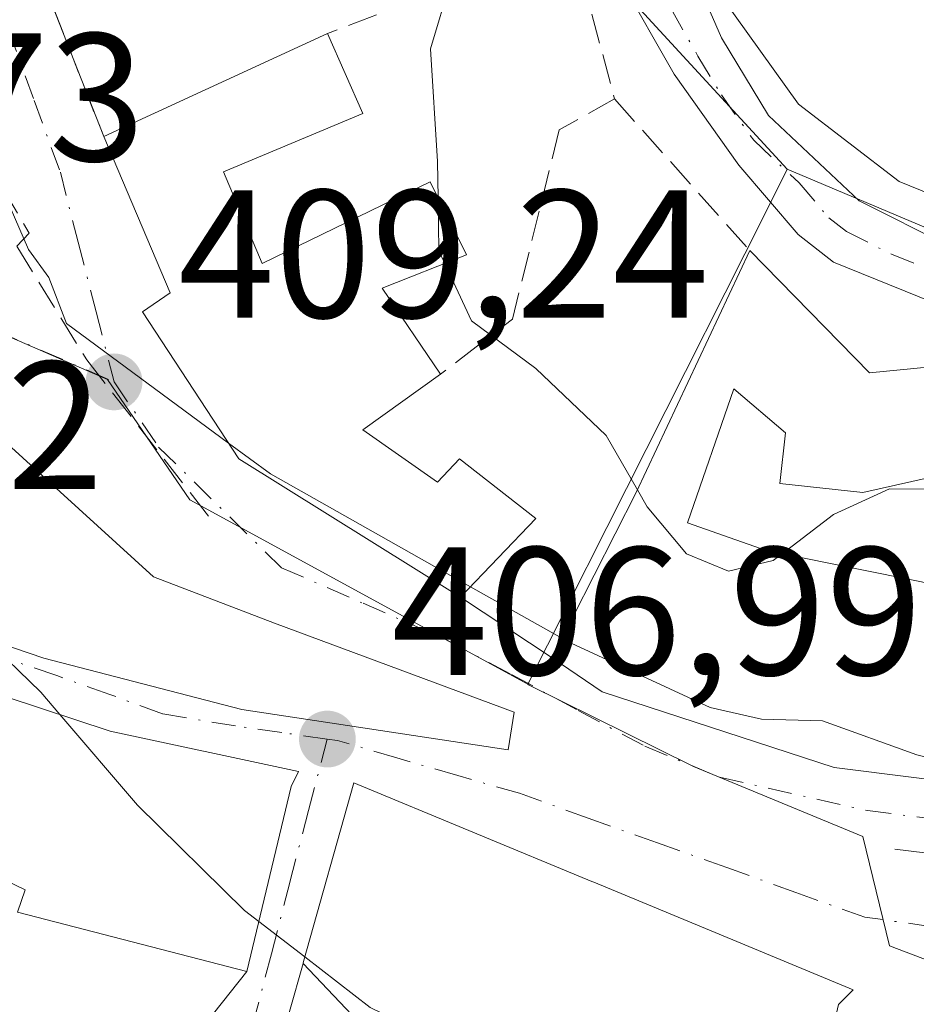
# Model space of a CAD drawing. Units: metres. Extents: x 594055 to 597512, y 4710562 to 4712922.
# Drawn here: x 594628 to 594677, y 4712373 to 4712427 of the extents above; entities that cross this region are included whole.
import ezdxf

# ---------------------------------------------------------------- set-up
doc = ezdxf.new("R2010")
doc.units = ezdxf.units.M
doc.header["$MEASUREMENT"] = 0
doc.linetypes.add('DGN Style 3', pattern=[2.307223458686699, 1.648016756204785, -0.6592067024819142])
doc.linetypes.add('DGN Style 4', pattern=[2.6384748266838614, 1.318413404963828, -0.6592067024819142, 0.001648016756204785, -0.6592067024819142])
for name, color, linetype, lineweight in [('Cultivos leñosos CxS', 92, 'Continuous', 0), ('Curva de nivel normal', 30, 'Continuous', 0), ('Edificación Cxs', 1, 'Continuous', 13), ('Matorral CxS', 135, 'Continuous', 0), ('Muro lineal', 1, 'DGN Style 3', 13), ('Núcleo urbano CxS', 7, 'Continuous', 0), ('Obra de contención lineal', 1, 'DGN Style 3', 13), ('Pista pavimentada Cxs', 135, 'Continuous', 0), ('Pista pavimentada eje', 135, 'DGN Style 4', 0), ('Punto de cota en terreno', 7, 'Continuous', 0), ('Rótulo de punto de cota en terreno', 7, 'Continuous', 0), ('Vía urbana Cxs', 4, 'Continuous', 0), ('Vía urbana eje', 4, 'DGN Style 4', 0)]:
    doc.layers.add(name, color=color, linetype=linetype, lineweight=lineweight)
doc.styles.add('Style-Arial', font='txt')

# ---------------------------------------------------------------- blocks, each defined once
blk = doc.blocks.new('5PATER')
at = {"layer": 'Cultivos leñosos CxS', "linetype": 'Continuous', "lineweight": 0}
h = blk.add_hatch(color=51, dxfattribs=at)
edge = h.paths.add_edge_path()
edge.add_ellipse((0, 0), major_axis=(-0.1095731443231308, -0.1110710700762829), ratio=0.9994222409660322, start_angle=0, end_angle=360)
blk = doc.blocks.new('*U27')
at = {"layer": 'Vía urbana Cxs', "color": 4, "linetype": 'Continuous', "lineweight": 0}
for points in [[(594628.4802000001, 4712430.380100001, 412.5276000000013), (594632.1402000004, 4712421.040100001, 413.0757000000012), (594635.8000999996, 4712412.460100001, 415.1132000000071), (594634.2801000001, 4712411.4101, 413.8947999999946), (594639.5701000001, 4712403.3301, 413.3784000000014), (594651.7500999998, 4712395.7401, 413.1659999999974), (594656.7701000003, 4712392.4101, 413.7788), (594659.5301000001, 4712390.540100001, 413.4588999999978), (594672.2801000001, 4712386.380100001, 414.5467999999965), (594690.8000999996, 4712384.0601, 416.616599999994), (594713.5701000001, 4712382.050100001, 415.4982000000018), (594716.4801000003, 4712382.690099999, 417.0627999999998), (594727.6002000002, 4712381.420100001, 415.8595999999961), (594729.8504999997, 4712381.199899999, 414.2688000000053), (594738.0750000002, 4712377.856799999, 413.9349999999977), (594736.6231000006, 4712365.237299999, 414.9180999999954), (594745.8923000004, 4712360.4352, 423.2290000000066)], [(594638.1699999999, 4712372.863399999, 407.9762999999948), (594640.0000999998, 4712375.1801, 411.602899999998), (594642.4401000004, 4712385.340100001, 413.3815999999933), (594642.8400999998, 4712386.1501, 413.2523999999976), (594632.4901000002, 4712388.380100001, 412.8378999999986), (594620.9961000001, 4712392.161699999, 410.0504999999976), (594620.9353, 4712392.181700001, 410.0354999999981), (594617.0502000004, 4712393.460100001, 409.9472999999998), (594614.9423000002, 4712393.642899999, 409.6103000000003), (594612.8421, 4712393.824899999, 409.2158999999957), (594612.6719000004, 4712393.8397, 409.1814000000013), (594612.0307, 4712393.895300001, 408.9303999999975), (594607.7100999998, 4712394.270099999, 406.632700000002), (594606.2901, 4712392.030099999, 407.9223999999958), (594600.1901000004, 4712396.5001, 405.0871000000043), (594596.2599, 4712400.6447, 405.2853000000032), (594592.8800999997, 4712404.8301, 405.5914000000048), (594589.2200999996, 4712408.4801, 406.1196000000054), (594581.7100999998, 4712411.3201, 402.3396999999969), (594581.5102000004, 4712399.950099999, 407.4783000000025), (594585.7701000003, 4712382.4801, 406.059699999998), (594587.7034999998, 4712378.395300001, 405.7835999999952), (594589.2301000003, 4712375.170100001, 406.0475000000006), (594592.4961000001, 4712367.0963, 404.8007000000071)], [(594672.5000999998, 4712373.360099999, 411.5604000000022), (594673.3101000005, 4712374.170100001, 410.4836000000068), (594665.9530999997, 4712377.220699999, 412.2942000000039), (594659.0705000004, 4712380.0747, 412.5295999999944), (594658.9505000003, 4712380.124299999, 412.5078999999969), (594645.8902000004, 4712385.540100001, 413.3217000000004), (594643.1233000001, 4712375.7139, 413.8359999999957), (594643.0997000001, 4712375.630100001, 413.7652999999991), (594643.0943, 4712375.610900001, 413.749100000001), (594642.3497000001, 4712372.9661, 411.4075000000012)]]:
    blk.add_polyline3d(points, dxfattribs=at)
blk.add_polyline3d([(594619.4801000003, 4712410.860099999, 410.3442000000068), (594610.0100999996, 4712398.790100001, 407.2590999999957), (594628.8501000004, 4712392.380100001, 411.7026999999944), (594639.7301000003, 4712389.5701, 413.0779999999941), (594654.3701, 4712387.340100001, 411.0871999999945), (594654.6901000004, 4712389.420100001, 411.5941000000021), (594641.5301000001, 4712394.300100001, 412.4514000000054), (594634.8800999997, 4712396.850099999, 411.2213999999949)], close=True, dxfattribs=at)
blk = doc.blocks.new('*U50')
at = {"layer": 'Edificación Cxs', "color": 1, "linetype": 'Continuous', "lineweight": 13, "flags": 128}
for points, elevation in [([(594647.7801999999, 4712370.67), (594646.3601000002, 4712364.780099999), (594648.5377000002, 4712364.306700001), (594651.6277000001, 4712363.6351), (594655.7001, 4712362.7501), (594655.1142999995, 4712358.810500001), (594654.2893000003, 4712353.261700001), (594654.2849000003, 4712353.232100001), (594654.2840999998, 4712353.226700001), (594654.2801000001, 4712353.200099999), (594654.2801000001, 4712352.190099999), (594654.6407000005, 4712352.106699999), (594655.7918999996, 4712351.840700001), (594655.8031000001, 4712351.838099999), (594655.8108999999, 4712351.836300001), (594656.9200999998, 4712351.5801), (594657.3629000002, 4712351.472100001), (594657.7401000002, 4712351.380100001), (594658.7500999998, 4712354.420100001), (594663.4200999998, 4712353.8201), (594663.4397, 4712353.8881), (594663.4671, 4712353.9827), (594663.8300999999, 4712355.2401), (594658.7500999998, 4712356.2501), (594657.9401000004, 4712356.450099999), (594658.9501, 4712362.550100001), (594664.8399, 4712362.1402), (594669.6902000001, 4712361.100400001), (594669.6601, 4712360.970100001), (594671.0800999999, 4712360.770099999), (594669.9391000001, 4712357.160300001), (594669.8601000002, 4712356.9101), (594670.6801000005, 4712356.300100001), (594673.1101000002, 4712355.690099999), (594671.3816999998, 4712351.263900001), (594667.8591, 4712342.243100001), (594666.2100999998, 4712338.020099999), (594664.6804999998, 4712335.560900001), (594662.1695999998, 4712331.523399999), (594654.6898999996, 4712332.8902), (594652.3756999997, 4712334.919500001), (594651.4400000004, 4712335.739900001), (594652.7665999997, 4712341.849400001), (594652.8936999999, 4712341.9509), (594653.1337000001, 4712342.142700001), (594653.4057, 4712342.360300001), (594653.5389, 4712342.466700001), (594656.8701, 4712345.130100001), (594655.4896999998, 4712345.9473), (594652.8772999998, 4712347.4937), (594651.3800999997, 4712348.380100001), (594651.3000999996, 4712348.3751), (594647.9301000005, 4712348.170100001), (594647.8989000004, 4712347.125700001), (594647.7301000003, 4712341.470100001), (594642.4501, 4712341.880100001), (594642.5122999996, 4712347.2567), (594642.5425000006, 4712349.8555), (594642.6501000002, 4712359.140100001), (594644.6801000005, 4712359.140100001), (594644.8059, 4712360.271299999), (594644.8088999996, 4712360.297700001), (594645.2901, 4712364.620100001), (594642.8501000004, 4712364.8301), (594641.4301000005, 4712369.700099999), (594641.9561000001, 4712371.568299999), (594642.3497000001, 4712372.9661), (594643.0941000005, 4712375.611099999)], 413.7492000000059), ([(594657.9401000004, 4712343.460100001), (594661.6001000004, 4712340.0001), (594663.0201000003, 4712343.6601), (594662.2100999998, 4712344.270099999), (594658.5500999996, 4712345.890100001)], 413.7492000000057)]:
    blk.add_lwpolyline(points, close=True, dxfattribs=dict(at, elevation=elevation))

msp = doc.modelspace()

# ---------------------------------------------------------------- linework, layer by layer
at = {"layer": 'Curva de nivel normal', "color": 30, "linetype": 'Continuous', "lineweight": 0, "flags": 128}
for points, elevation in [([(594658.2000000002, 4712539.710100001), (594656.4900000002, 4712536.9001), (594655.7999999998, 4712533.6601), (594653.7999999998, 4712527.780099999), (594650.6399999997, 4712523.9101), (594649.1200000001, 4712520.8301), (594648.0300000003, 4712512.3201), (594648, 4712494.870100001), (594651.3700000001, 4712479.550100001), (594656.4400000004, 4712464.280099999), (594660.9199999999, 4712447.4301), (594663.4199999999, 4712436.2601), (594666.1399999997, 4712428.6501), (594670.3200000003, 4712422.8201), (594675.8399999999, 4712418.5601), (594681.7999999998, 4712416.1501), (594687.4400000004, 4712415.3201), (594695.54, 4712415.370100001), (594702.1399999997, 4712414.470100001), (594708.04, 4712412.9001), (594714.0199999996, 4712412.210100001), (594722.9400000004, 4712412.140100001), (594735.9100000003, 4712410.8201), (594746.4900000002, 4712409.020099999)], 420), ([(594651.2052999996, 4712429.609800001), (594650.0999999996, 4712425.860099999), (594650.4800000006, 4712419.6601), (594650.5122999996, 4712417.675600001)], 415), ([(594624.6205000002, 4712421.0053), (594625.8700000001, 4712418.700099999), (594627, 4712417.1601), (594628, 4712414.840100001), (594629.1200000001, 4712413.290100001), (594630.0999999996, 4712410.770099999), (594639.0028999997, 4712404.1962)], 410), ([(594650.5122999996, 4712417.675600001), (594650.5599999996, 4712414.7401), (594650.8772, 4712414.063100001)], 415), ([(594650.8772, 4712414.063100001), (594652.3499999996, 4712410.920100001), (594655.8799999999, 4712408.300100001), (594659.7400000002, 4712404.620100001), (594661.4649, 4712401.6282)], 415), ([(594639.0028999997, 4712404.1962), (594641.2999999998, 4712402.5001), (594652.2927999999, 4712396.305199999)], 410), ([(594661.4649, 4712401.6282), (594662, 4712400.700099999), (594664.1500000004, 4712398.120100001), (594666.4600000001, 4712397.170100001), (594668.9199999999, 4712397.7401), (594669.4178999999, 4712398.120999999)], 415), ([(594669.4178999999, 4712398.120999999), (594672.2400000002, 4712400.280099999), (594675.3200000003, 4712401.6801), (594678.3200000003, 4712401.6601), (594681.7199999997, 4712400.770099999), (594684.4400000004, 4712400.8101), (594688.1299999999, 4712401.5101), (594692.2199999997, 4712400.9001), (594696.0599999996, 4712401.0101), (594697.0700000003, 4712400.4101), (594696.6799999997, 4712399.0801), (594698.4600000001, 4712398.9901), (594701.6699999999, 4712398.5001), (594703.2800000003, 4712397.7301), (594704.7000000002, 4712396.380100001), (594708.5800000001, 4712395.390100001), (594714.1600000003, 4712395.9901), (594721.8200000003, 4712395.0001), (594735.1299999999, 4712394.270099999), (594745.4500000002, 4712392.640100001)], 415), ([(594652.2927999999, 4712396.305199999), (594657.3135000002, 4712393.4759)], 410), ([(594625.6051000003, 4712393.484099999), (594628.6799999997, 4712390.520099999), (594629.7351000002, 4712389.286499999)], 405), ([(594657.3135000002, 4712393.4759), (594657.5899999999, 4712393.3201), (594665.4600000001, 4712389.6801), (594668.2800000003, 4712389.040100001), (594671.6299999999, 4712388.950099999), (594676.8099999996, 4712387.0701), (594679.5499999998, 4712386.4001), (594680.8499999996, 4712386.960100001), (594682.1600000003, 4712388.120100001), (594683.04, 4712386.7401), (594684.7800000003, 4712385.0101), (594685.8997, 4712384.674000001)], 410), ([(594629.7351000002, 4712389.286499999), (594634, 4712384.300100001), (594639.8799999999, 4712378.530099999), (594640.6599000003, 4712377.9277)], 405), ([(594640.6599000003, 4712377.9277), (594643.1952000001, 4712375.9693)], 405), ([(594643.1952000001, 4712375.9693), (594646.7800000003, 4712373.200099999), (594650.4299999997, 4712371.4101), (594654.5899999999, 4712370.220100001), (594660.2599999999, 4712367.710100001), (594666.1600000003, 4712368.5801), (594671.7999999998, 4712371.350099999), (594672.0543000001, 4712371.4158)], 405)]:
    msp.add_lwpolyline(points, dxfattribs=dict(at, elevation=elevation))
at = {"layer": 'Edificación Cxs', "color": 1, "linetype": 'Continuous', "lineweight": 13, "flags": 128}
for points, elevation in [([(594638.7200999996, 4712419.090100001), (594640.8501000004, 4712414.0601), (594650.0800999999, 4712418.540100001), (594652.0800999999, 4712414.540100001), (594647.4401000004, 4712412.700099999), (594650.6401000004, 4712407.9801), (594646.3701, 4712404.9301), (594650.4801000003, 4712402.0601), (594651.6901000004, 4712403.3301), (594655.8901000004, 4712400.050100001), (594651.7500999998, 4712395.7401), (594639.5701000001, 4712403.3301), (594634.2801000001, 4712411.4101), (594635.8000999996, 4712412.460100001), (594632.1401000004, 4712421.040100001), (594644.4401000004, 4712426.690099999), (594646.3701, 4712422.300100001)], 418.7646999999998), ([(594654.6901000004, 4712389.420100001), (594654.3701, 4712387.340100001), (594639.7301000003, 4712389.5701), (594628.8501000004, 4712392.380100001), (594610.0100999996, 4712398.790100001), (594619.4801000003, 4712410.860099999), (594634.8800999997, 4712396.850099999), (594641.5301000001, 4712394.300100001)], 413.0779999999941), ([(594669.6902000001, 4712361.100400001), (594664.8399, 4712362.1402), (594665.0500999996, 4712363.970100001), (594664.8673, 4712364.019900001), (594661.4659000002, 4712364.9483), (594656.1101000002, 4712366.4101), (594656.3101000005, 4712368.440099999), (594655.1441000003, 4712368.744899999), (594655.0867, 4712368.7599), (594652.2017000001, 4712369.5141), (594652.1281000003, 4712369.533299999), (594649.2159000002, 4712370.294700001), (594649.1255000001, 4712370.318299999), (594647.7801999999, 4712370.67), (594643.0941000005, 4712375.611099999), (594643.0997000001, 4712375.630100001), (594643.1233000001, 4712375.7139), (594645.8901000004, 4712385.540100001), (594658.9505000003, 4712380.124299999), (594659.0705000004, 4712380.0747), (594665.9530999997, 4712377.220699999), (594673.3101000005, 4712374.170100001), (594672.5000999998, 4712373.360099999), (594670.5383000001, 4712364.801899999)], 413.8359999999956)]:
    msp.add_lwpolyline(points, close=True, dxfattribs=dict(at, elevation=elevation))
at = {"layer": 'Edificación Cxs', "color": 1, "linetype": 'Continuous', "lineweight": 13, "extrusion": (-0.1094270855590586, -0.05026528725581319, 0.9927230801402479), "elevation": -301529.9895406183, "flags": 128}
msp.add_lwpolyline([(-4034036.344245297, 2489202.693748399), (-4034036.344245297, 2489216.328569102)], dxfattribs=at)
at = {"layer": 'Edificación Cxs', "color": 1, "linetype": 'Continuous', "lineweight": 13, "extrusion": (-0.1862643262506981, 0.2326179459034629, 0.9545650800286103), "elevation": 985829.8458167993, "flags": 128}
msp.add_lwpolyline([(-3409642.025669188, -3156429.670305788), (-3409640.788271116, -3156424.816655722), (-3409632.810366457, -3156427.200863667)], dxfattribs=at)
at = {"layer": 'Edificación Cxs', "color": 1, "linetype": 'Continuous', "lineweight": 13, "flags": 128}
for points, elevation in [([(594690.8000999996, 4712384.0601), (594672.2801000001, 4712386.380100001), (594659.5301000001, 4712390.540100001), (594656.7701000003, 4712392.4101), (594661.4001000002, 4712401.4901), (594667.6401000004, 4712414.770099999), (594674.2100999998, 4712408.050100001), (594683.9600999998, 4712409.0101)], 420.2933000000046), ([(594683.8901000004, 4712403.7401), (594673.8501000004, 4712401.4901), (594669.2801000001, 4712401.970100001), (594669.6001000004, 4712404.770099999), (594666.7600999996, 4712407.170100001), (594664.2100999998, 4712399.8201), (594668.5301000001, 4712398.300100001), (594678.0500999996, 4712396.380100001)], 420.2933000000046), ([(594620.9961000001, 4712392.161699999), (594632.4901000002, 4712388.380100001), (594642.8400999998, 4712386.1501), (594642.4401000004, 4712385.340100001), (594640.0000999998, 4712375.1801), (594627.4101, 4712378.4301), (594627.8201000001, 4712379.6501), (594622.3300999999, 4712382.290100001)], 413.3815999999939)]:
    msp.add_lwpolyline(points, dxfattribs=dict(at, elevation=elevation))
at = {"layer": 'Edificación Cxs', "color": 1, "linetype": 'Continuous', "lineweight": 13}
for points in [[(594650.6401000004, 4712407.9801, 417.6015999999945), (594646.3701, 4712404.9301, 416.7835999999952), (594650.4801000003, 4712402.0601, 415.1863000000012), (594651.6901000004, 4712403.3301, 415.5002999999998), (594655.8901000004, 4712400.050100001, 415.2915999999968), (594651.7500999998, 4712395.7401, 413.1659999999974), (594639.5701000001, 4712403.3301, 413.3784000000014), (594634.2801000001, 4712411.4101, 413.8947999999946), (594635.8000999996, 4712412.460100001, 415.1132000000071), (594632.1401000004, 4712421.040100001, 413.0757000000012)], [(594638.7200999996, 4712419.090100001, 415.4535000000033), (594640.8501000004, 4712414.0601, 417.1564000000071), (594650.0800999999, 4712418.540100001, 417.2427000000025), (594652.0800999999, 4712414.540100001, 417.7459999999992), (594647.4401000004, 4712412.700099999, 418.7646999999997), (594650.6401000004, 4712407.9801, 417.6015999999945)], [(594713.9600999998, 4712391.0101, 416.5832999999984), (594713.5701000001, 4712382.050100001, 415.4982000000018), (594690.8000999996, 4712384.0601, 416.616599999994), (594672.2801000001, 4712386.380100001, 414.5467999999965), (594659.5301000001, 4712390.540100001, 413.4588999999978), (594656.7701000003, 4712392.4101, 413.7788), (594661.4001000002, 4712401.4901, 418.2263999999996), (594667.6401000004, 4712414.770099999, 419.8022999999957)], [(594667.6401000004, 4712414.770099999, 419.8022999999957), (594674.2100999998, 4712408.050100001, 420.2933000000049), (594683.9600999998, 4712409.0101, 419.962400000004), (594693.2801000001, 4712407.5001, 419.1714000000065), (594693.2100999998, 4712406.880100001, 419.062699999995)], [(594654.6901000004, 4712389.420100001, 411.5941000000021), (594654.3701, 4712387.340100001, 411.0871999999945), (594639.7301000003, 4712389.5701, 413.0779999999941), (594628.8501000004, 4712392.380100001, 411.7026999999944), (594610.0100999996, 4712398.790100001, 407.2590999999957), (594619.4801000003, 4712410.860099999, 410.3442000000068), (594634.8800999997, 4712396.850099999, 411.2213999999949), (594641.5301000001, 4712394.300100001, 412.4514000000054), (594654.6901000004, 4712389.420100001, 411.5941000000021)], [(594683.8901000004, 4712403.7401, 419.084600000002), (594673.8501000004, 4712401.4901, 418.8196000000025), (594669.2801000001, 4712401.970100001, 418.9716999999946), (594669.6001000004, 4712404.770099999, 419.7804000000033), (594666.7600999996, 4712407.170100001, 420.1872000000003), (594664.2100999998, 4712399.8201, 418.5978999999934), (594668.5301000001, 4712398.300100001, 418.3212000000058), (594678.0500999996, 4712396.380100001, 417.3656000000047), (594682.5301000001, 4712395.8101, 418.8000000000029), (594682.7301000003, 4712397.6501, 417.9386999999988)], [(594592.8800999997, 4712392.840100001, 408.3046999999933), (594596.3300999999, 4712391.630100001, 407.4685999999929), (594596.7401000002, 4712392.440099999, 407.9541999999929), (594600.1901000004, 4712396.5001, 405.0871000000043), (594606.2901, 4712392.030099999, 407.9223999999958), (594607.7100999998, 4712394.270099999, 406.632700000002), (594612.0307, 4712393.895300001, 408.9303999999975), (594612.6719000004, 4712393.8397, 409.1814000000013), (594612.8421, 4712393.824899999, 409.2158999999957), (594614.9423000002, 4712393.642899999, 409.6103000000003), (594617.0500999996, 4712393.460100001, 409.9472999999998), (594620.9353, 4712392.181700001, 410.0354999999981), (594620.9961000001, 4712392.161699999, 410.0504999999976), (594632.4901000002, 4712388.380100001, 412.8378999999986), (594642.8400999998, 4712386.1501, 413.2523999999976), (594642.4401000004, 4712385.340100001, 413.3815999999933), (594640.0000999998, 4712375.1801, 411.602899999998), (594627.4101, 4712378.4301, 409.123900000006), (594627.8201000001, 4712379.6501, 410.3126000000047), (594622.3300999999, 4712382.290100001, 411.7780000000057), (594621.5201000003, 4712381.0701, 410.7017000000051), (594625.1801000005, 4712376.8101, 407.8864999999932), (594619.0343000004, 4712370.6643, 407.0675000000047)], [(594642.3497000001, 4712372.9661, 411.4075000000012), (594643.0943, 4712375.610900001, 413.749100000001), (594643.0997000001, 4712375.630100001, 413.7652999999991), (594643.1233000001, 4712375.7139, 413.8359999999957), (594645.8901000004, 4712385.540100001, 413.3217000000004), (594658.9505000003, 4712380.124299999, 412.5078999999969), (594659.0705000004, 4712380.0747, 412.5295999999944), (594665.9530999997, 4712377.220699999, 412.2942000000039), (594673.3101000005, 4712374.170100001, 410.4836000000068), (594672.5000999998, 4712373.360099999, 411.5604000000022)]]:
    msp.add_polyline3d(points, dxfattribs=at)
at = {"layer": 'Matorral CxS', "color": 135, "linetype": 'Continuous', "lineweight": 0}
for points in [[(594741.7411000002, 4712410.193499999, 421.472299999994), (594706.1876999997, 4712410.8159, 419.3080000000046), (594681.5460999999, 4712414.248500001, 420.1947999999975), (594669.6967000002, 4712419.237500001, 419.5506000000024), (594661.8485000003, 4712427.756899999, 418.8712999999989), (594659.7351000002, 4712430.050899999, 418.4980999999971), (594652.6492, 4712454.925899999, 419.1120999999985), (594647.5576999999, 4712475.708900001, 418.978099999993), (594640.2257000003, 4712489.385500001, 417.5962), (594640.7012999998, 4712490.0897, 417.8129999999946), (594648.4956999999, 4712501.628500001, 420.2782000000007), (594648.4989, 4712501.7939, 420.2676999999967), (594653.0831000004, 4712497.7795, 423.2100999999967), (594671.2039000001, 4712496.872300001, 426.1999999999971), (594684.7938999999, 4712489.619100001, 429.8714000000036), (594696.5714999996, 4712473.299100001, 432.9052999999985), (594711.9744999995, 4712469.671900001, 437.129700000005), (594715.5987, 4712496.8717, 438.122000000003), (594726.4710999997, 4712507.751700001, 440.4192000000039), (594748.2160999998, 4712511.3783, 448.388300000006)], [(594640.2257000003, 4712489.385500001, 417.5962), (594647.5576999999, 4712475.708900001, 418.978099999993), (594652.6492, 4712454.925899999, 419.1120999999985), (594659.7351000002, 4712430.050899999, 418.4980999999971), (594661.8485000003, 4712427.756899999, 418.8712999999989), (594669.6967000002, 4712419.237500001, 419.5506000000024)], [(594669.6967000002, 4712419.237500001, 419.5506000000024), (594681.5460999999, 4712414.248500001, 420.1947999999975), (594706.1876999997, 4712410.8159, 419.3080000000046), (594741.7411000002, 4712410.193499999, 421.472299999994), (594755.1513, 4712406.449300001, 421.2571999999927), (594790.0862999996, 4712399.5889, 421.9856), (594805.6797000002, 4712397.7169, 420.4069000000018), (594812.2292999999, 4712389.295299999, 418.3322000000044), (594809.1123000003, 4712367.4639, 414.0494999999937), (594803.0261000004, 4712346.3059, 410.7446999999956), (594802.7757000001, 4712345.435500001, 410.706600000005), (594803.4596999995, 4712321.2939, 406.4303000000073), (594805.8186999997, 4712307.5515, 403.2137999999977), (594807.9077000003, 4712297.307499999, 401.3559999999998), (594810.3532999996, 4712269.6885, 397.0130000000063), (594811.5003000004, 4712263.3475, 396.1554000000033)]]:
    msp.add_polyline3d(points, dxfattribs=at)
at = {"layer": 'Muro lineal', "color": 1, "linetype": 'DGN Style 3', "lineweight": 13, "extrusion": (0.005762514664381229, -0.02145066683422789, 0.9997533007282897), "elevation": -97237.34409257278, "flags": 128}
msp.add_lwpolyline([(1796897.693172294, 4395718.26178427), (1796897.693172294, 4395708.816101868)], dxfattribs=at)
at = {"layer": 'Muro lineal', "color": 1, "linetype": 'DGN Style 3', "lineweight": 13, "extrusion": (-0.01990494369656562, 0.05079567598936576, 0.9985106872323501), "elevation": 227946.9535106168, "flags": 128}
msp.add_lwpolyline([(-2272970.309459489, -4164400.250398052), (-2272970.309459489, -4164390.203925357)], dxfattribs=at)
at = {"layer": 'Muro lineal', "color": 1, "linetype": 'DGN Style 3', "lineweight": 13, "extrusion": (-0.3668842964759499, -0.1402347002204703, 0.91963587460115), "elevation": -878630.0620737516, "flags": 128}
msp.add_lwpolyline([(-4189518.322496979, 2058284.753183091), (-4189518.322496979, 2058279.118871331)], dxfattribs=at)
at = {"layer": 'Muro lineal', "color": 1, "linetype": 'DGN Style 3', "lineweight": 13, "extrusion": (0.04977965393496549, -0.05580949088106703, 0.9971997226141367), "elevation": -232976.4930720881, "flags": 128}
msp.add_lwpolyline([(3580563.773487233, 3112207.807077873), (3580563.773487233, 3112196.613573667)], dxfattribs=at)
at = {"layer": 'Muro lineal', "color": 1, "linetype": 'DGN Style 3', "lineweight": 13}
msp.add_polyline3d([(594660.2100999998, 4712423.100099999, 420.6394), (594657.1700999998, 4712421.4101, 420.9340999999986), (594654.6001000004, 4712411.0101, 417.7134999999981), (594650.6401000004, 4712407.9801, 417.6015999999945)], dxfattribs=at)
at = {"layer": 'Núcleo urbano CxS', "color": 7, "linetype": 'Continuous', "lineweight": 0, "extrusion": (0.8930985686106636, -0.4498608889127271, 0.0003568924696534793), "elevation": -1588834.302457829, "flags": 128}
msp.add_lwpolyline([(4476173.799141668, 986.5936609066616), (4476171.000914631, 985.9254608641065), (4476142.123679849, 976.0762602368521)], dxfattribs=at)
msp.add_lwpolyline([(4476173.799141668, 986.5936609066616), (4476171.000914631, 985.9254608641065), (4476142.123679849, 976.0762602368521)], dxfattribs=at)
at = {"layer": 'Núcleo urbano CxS', "color": 7, "linetype": 'Continuous', "lineweight": 0}
for points in [[(594608.9935, 4712552.3693, 409.5239000000001), (594615.0554999998, 4712513.6009, 413.6548000000039), (594640.2257000003, 4712489.385500001, 417.5962), (594647.5576999999, 4712475.708900001, 418.978099999993), (594652.6492, 4712454.925899999, 419.1120999999985), (594659.7351000002, 4712430.050899999, 418.4980999999971), (594661.8485000003, 4712427.756899999, 418.8712999999989), (594669.6967000002, 4712419.237500001, 419.5506000000024), (594668.4380999999, 4712416.738299999, 418.8824000000022), (594655.4505000003, 4712390.9465, 409.0332000000053), (594636.8790999996, 4712401.088099999, 409.4223999999958), (594632.3531, 4712407.690500001, 409.5809000000008), (594622.5390999997, 4712411.9505, 407.179999999993), (594618.0050999997, 4712416.304500001, 406.7786000000052), (594604.3816999998, 4712398.2741, 402.3405999999959), (594603.7917, 4712398.4135, 402.2568000000028), (594600.3185000002, 4712399.8715, 402.0155999999988), (594593.2610999999, 4712407.3837, 400.8769000000029), (594588.7755000005, 4712410.5251, 400.093399999998), (594580.7560999999, 4712415.6655, 399.2134999999981), (594575.4184999998, 4712416.845699999, 398.9726999999984)], [(594640.2257000003, 4712489.385500001, 417.5962), (594647.5576999999, 4712475.708900001, 418.978099999993), (594652.6492, 4712454.925899999, 419.1120999999985), (594659.7351000002, 4712430.050899999, 418.4980999999971), (594661.8485000003, 4712427.756899999, 418.8712999999989), (594669.6967000002, 4712419.237500001, 419.5506000000024)], [(594728.1996999999, 4712313.7205, 399.4857999999949), (594739.1441000003, 4712349.936899999, 406.7458000000042), (594724.8696999997, 4712360.9595, 407.6013999999996), (594714.7361000003, 4712366.2641, 407.0794000000024), (594706.4417000003, 4712368.880899999, 406.9633000000031), (594701.2890999997, 4712369.753500001, 406.3108000000066), (594692.7117, 4712369.966499999, 405.5981999999931), (594675.3120999997, 4712376.590100001, 408.0510999999969), (594673.8537, 4712382.590500001, 408.9593000000023), (594665.2890999997, 4712386.1295, 409.1394), (594664.5516999997, 4712386.432499999, 409.0991000000067), (594664.4617, 4712386.469500001, 409.0935999999929), (594655.5201000003, 4712390.909499999, 409.0292999999947), (594655.4505000003, 4712390.9465, 409.0332000000053), (594668.4380999999, 4712416.738299999, 418.8824000000022), (594669.6967000002, 4712419.237500001, 419.5506000000024), (594681.5460999999, 4712414.248500001, 420.1947999999975), (594706.1876999997, 4712410.8159, 419.3080000000046), (594741.7411000002, 4712410.193499999, 421.472299999994)], [(594669.6967000002, 4712419.237500001, 419.5506000000024), (594681.5460999999, 4712414.248500001, 420.1947999999975), (594706.1876999997, 4712410.8159, 419.3080000000046), (594741.7411000002, 4712410.193499999, 421.472299999994), (594755.1513, 4712406.449300001, 421.2571999999927), (594790.0862999996, 4712399.5889, 421.9856), (594805.6797000002, 4712397.7169, 420.4069000000018), (594812.2292999999, 4712389.295299999, 418.3322000000044), (594809.1123000003, 4712367.4639, 414.0494999999937), (594803.0261000004, 4712346.3059, 410.7446999999956), (594802.7757000001, 4712345.435500001, 410.706600000005), (594803.4596999995, 4712321.2939, 406.4303000000073), (594805.8186999997, 4712307.5515, 403.2137999999977), (594807.9077000003, 4712297.307499999, 401.3559999999998), (594810.3532999996, 4712269.6885, 397.0130000000063), (594811.5003000004, 4712263.3475, 396.1554000000033)], [(594655.4505000003, 4712390.9465, 409.0332000000053), (594636.8790999996, 4712401.088099999, 409.4223999999958), (594632.3531, 4712407.690500001, 409.5809000000008), (594622.5390999997, 4712411.9505, 407.179999999993), (594618.0050999997, 4712416.304500001, 406.7786000000052), (594604.3816999998, 4712398.2741, 402.3405999999959), (594603.7917, 4712398.4135, 402.2568000000028), (594600.3185000002, 4712399.8715, 402.0155999999988), (594593.2610999999, 4712407.3837, 400.8769000000029), (594588.7755000005, 4712410.5251, 400.093399999998), (594580.7560999999, 4712415.6655, 399.2134999999981), (594575.4184999998, 4712416.845699999, 398.9726999999984), (594567.2390999999, 4712414.8301, 398.2063000000053), (594562.1971000005, 4712412.475099999, 397.405899999998), (594558.5105, 4712410.6647, 396.9524999999995)], [(594655.4505000003, 4712390.9465, 409.0332000000053), (594636.8790999996, 4712401.088099999, 409.4223999999958), (594632.3531, 4712407.690500001, 409.5809000000008), (594622.5390999997, 4712411.9505, 407.179999999993), (594618.0050999997, 4712416.304500001, 406.7786000000052), (594604.3816999998, 4712398.2741, 402.3405999999959), (594603.7917, 4712398.4135, 402.2568000000028), (594600.3185000002, 4712399.8715, 402.0155999999988), (594593.2610999999, 4712407.3837, 400.8769000000029), (594588.7755000005, 4712410.5251, 400.093399999998), (594580.7560999999, 4712415.6655, 399.2134999999981), (594575.4184999998, 4712416.845699999, 398.9726999999984), (594567.2390999999, 4712414.8301, 398.2063000000053), (594562.1971000005, 4712412.475099999, 397.405899999998), (594558.5105, 4712410.6647, 396.9524999999995)], [(594575.4184999998, 4712416.845699999, 398.9726999999984), (594580.7560999999, 4712415.6655, 399.2134999999981), (594588.7755000005, 4712410.5251, 400.093399999998), (594593.2610999999, 4712407.3837, 400.8769000000029), (594600.3185000002, 4712399.8715, 402.0155999999988), (594603.7917, 4712398.4135, 402.2568000000028), (594604.3816999998, 4712398.2741, 402.3405999999959), (594618.0050999997, 4712416.304500001, 406.7786000000052), (594622.5390999997, 4712411.9505, 407.179999999993), (594632.3531, 4712407.690500001, 409.5809000000008), (594636.8790999996, 4712401.088099999, 409.4223999999958), (594655.4505000003, 4712390.9465, 409.0332000000053), (594655.5201000003, 4712390.909499999, 409.0292999999947), (594664.4617, 4712386.469500001, 409.0935999999929), (594664.5516999997, 4712386.432499999, 409.0991000000067), (594665.2890999997, 4712386.1295, 409.1394), (594673.8537, 4712382.590500001, 408.9593000000023), (594675.3120999997, 4712376.590100001, 408.0510999999969), (594692.7117, 4712369.966499999, 405.5981999999931)], [(594655.4505000003, 4712390.9465, 409.0332000000053), (594655.5201000003, 4712390.909499999, 409.0292999999947), (594664.4617, 4712386.469500001, 409.0935999999929), (594664.5516999997, 4712386.432499999, 409.0991000000067), (594665.2890999997, 4712386.1295, 409.1394), (594673.8537, 4712382.590500001, 408.9593000000023), (594675.3120999997, 4712376.590100001, 408.0510999999969), (594692.7117, 4712369.966499999, 405.5981999999931), (594701.2890999997, 4712369.753500001, 406.3108000000066), (594706.4417000003, 4712368.880899999, 406.9633000000031), (594714.7361000003, 4712366.2641, 407.0794000000024), (594724.8696999997, 4712360.9595, 407.6013999999996), (594739.1441000003, 4712349.936899999, 406.7458000000042), (594728.1996999999, 4712313.7205, 399.4857999999949), (594718.9757000003, 4712281.3827, 392.6015000000043), (594726.8973000003, 4712275.8981, 392.250199999995), (594734.3437000001, 4712269.6271, 391.7057999999961)]]:
    msp.add_polyline3d(points, dxfattribs=at)
at = {"layer": 'Obra de contención lineal', "color": 1, "linetype": 'DGN Style 3', "lineweight": 13, "extrusion": (-0.1567254441435834, -0.8001748166613504, 0.5789278002816679), "elevation": -3863692.737757228, "flags": 128}
msp.add_lwpolyline([(-322188.5289434865, 2743766.644922823), (-322177.2708132324, 2743767.91917718), (-322145.0463871856, 2743766.359533998)], dxfattribs=at)
at = {"layer": 'Obra de contención lineal', "color": 1, "linetype": 'DGN Style 3', "lineweight": 13}
msp.add_polyline3d([(594624.8501000004, 4712421.1801, 412.4182000000001), (594626.5701000001, 4712418.2501, 412.922900000005), (594628.0401, 4712415.7301, 413.7611999999936), (594627.3701, 4712415.0101, 414.127999999997), (594631.2100999998, 4712408.770099999, 412.6374999999971), (594638.1201, 4712399.9001, 411.1156000000047)], dxfattribs=at)
at = {"layer": 'Pista pavimentada Cxs', "color": 135, "linetype": 'Continuous', "lineweight": 0}
for points in [[(594624.3689000001, 4712519.6621, 416.5910000000004), (594624.4301000005, 4712516.530099999, 416.3251000000019), (594625.4901000002, 4712512.300100001, 416.9567999999999), (594628.4200999998, 4712508.470100001, 417.3803999999946), (594634.3300999999, 4712502.220100001, 417.936600000001), (594642.0100999996, 4712493.020099999, 419.256899999993), (594644.4801000003, 4712489.790100001, 419.6205999999948), (594645.2500999998, 4712488.780099999, 419.7584000000061), (594649.3701, 4712481.420100001, 420.280899999998), (594652.8501000004, 4712474.0601, 420.6085000000021), (594654.3800999997, 4712469.300100001, 420.8172999999952), (594655.7301000003, 4712463.5801, 421.194399999993), (594658.2500999998, 4712449.5001, 419.9088000000047), (594663.6501000002, 4712432.0601, 420.2871000000014), (594666.0900999998, 4712426.460100001, 420.4774999999936), (594668.6700999998, 4712422.190099999, 420.1120999999985), (594673.6501000002, 4712417.5001, 419.7137999999978), (594678.6101000002, 4712415.020099999, 419.8522999999987), (594683.4700999996, 4712413.5601, 419.6141000000061), (594709.6101000002, 4712409.7401, 420.0849000000017), (594728.7600999996, 4712409.110099999, 421.2161999999954), (594741.4101, 4712408.860099999, 421.6484000000055)], [(594699.9106000002, 4712408.4748, 418.5917999999947), (594684.1300999997, 4712410.220100001, 419.6886999999988), (594679.2500999998, 4712411.290100001, 419.248900000006), (594672.2301000003, 4712414.130100001, 419.2213999999949), (594670.2901, 4712415.6601, 419.4180000000051), (594667.0401, 4712419.470100001, 419.3102999999974), (594663.4801000003, 4712424.460100001, 419.7158999999957), (594660.5401, 4712429.640100001, 420.1031999999978), (594658.1001000004, 4712436.600099999, 419.7718000000023), (594656.8400999998, 4712441.4301, 419.2832000000053), (594653.5701000001, 4712458.220100001, 419.9962999999989), (594649.7200999996, 4712473.270099999, 420.6751999999979), (594648.4901000002, 4712477.1801, 419.9775999999983), (594644.0500999996, 4712485.020099999, 419.1150999999954), (594637.8701, 4712492.840100001, 422.1763000000064), (594630.1300999997, 4712501.340100001, 419.8029999999999), (594625.7977, 4712505.339299999, 418.8896999999997), (594620.2943000002, 4712509.678500001, 415.5399999999936), (594619.4353, 4712510.206900001, 415.1594999999944)], [(594663.6501000002, 4712432.0601, 420.2871000000014), (594666.0900999998, 4712426.460100001, 420.4774999999936), (594668.6700999998, 4712422.190099999, 420.1120999999985), (594673.6501000002, 4712417.5001, 419.7137999999978), (594678.6101000002, 4712415.020099999, 419.8522999999987), (594683.4700999996, 4712413.5601, 419.6141000000061), (594709.6101000002, 4712409.7401, 420.0849000000017), (594728.7600999996, 4712409.110099999, 421.2161999999954), (594741.4101, 4712408.860099999, 421.6484000000055)], [(594745.3201000001, 4712405.2301, 421.6444000000047), (594740.7301000003, 4712405.9001, 420.5175000000018), (594715.8501000004, 4712406.380100001, 422.5871999999945), (594705.7752, 4712407.7272, 418.289300000004), (594702.0913000006, 4712408.219699999, 418.4646000000066), (594701.4901999999, 4712408.300100001, 418.5044000000053), (594699.9106000002, 4712408.4748, 418.5917999999947), (594684.1300999997, 4712410.220100001, 419.6886999999988), (594679.2500999998, 4712411.290100001, 419.248900000006), (594672.2301000003, 4712414.130100001, 419.2213999999949), (594670.2901, 4712415.6601, 419.4180000000051), (594667.0401, 4712419.470100001, 419.3102999999974), (594663.4801000003, 4712424.460100001, 419.7158999999957), (594660.5401, 4712429.640100001, 420.1031999999978)]]:
    msp.add_polyline3d(points, dxfattribs=at)
at = {"layer": 'Pista pavimentada eje', "color": 135, "linetype": 'DGN Style 4', "lineweight": 0}
msp.add_polyline3d([(594663.3151000004, 4712428.050100001, 419.7072000000044), (594664.7851, 4712425.460100001, 419.9995999999956), (594666.0751, 4712423.325099999, 419.8712999999989), (594667.8551000003, 4712420.8301, 419.5960000000051), (594670.3450999996, 4712418.485099999, 419.584799999997), (594671.9700999996, 4712416.5801, 419.3626999999979), (594672.9401000004, 4712415.815099999, 419.3723999999929), (594675.4200999998, 4712414.575099999, 419.4354000000022), (594678.9301000005, 4712413.155099999, 419.1826000000001), (594681.3601000002, 4712412.425100001, 419.0865999999951), (594683.8000999996, 4712411.890100001, 419.3058000000019), (594690.3350999998, 4712410.9351, 419.4179000000004), (594699.0151000004, 4712409.975099999, 418.8767999999982), (594700.7487000005, 4712409.721700001, 418.8292999999976)], dxfattribs=at)
at = {"layer": 'Vía urbana Cxs', "color": 4, "linetype": 'Continuous', "lineweight": 0, "extrusion": (-0.01990494369656562, 0.05079567598936576, 0.9985106872323501), "elevation": 227946.9535106168, "flags": 128}
msp.add_lwpolyline([(-2272970.309459489, -4164400.250398052), (-2272970.309459489, -4164390.203925357)], dxfattribs=at)
at = {"layer": 'Vía urbana Cxs', "color": 4, "linetype": 'Continuous', "lineweight": 0, "extrusion": (-0.08433510246055946, 0.05594340461493767, 0.9948657828938817), "elevation": 213888.4900371437, "flags": 128}
msp.add_lwpolyline([(-4255670.851444552, -2098523.720121029), (-4255670.851444552, -2098517.664972488)], dxfattribs=at)
at = {"layer": 'Vía urbana Cxs', "color": 4, "linetype": 'Continuous', "lineweight": 0}
for points in [[(594632.1401000004, 4712421.040100001, 413.0757000000012), (594635.8000999996, 4712412.460100001, 415.1132000000071), (594634.2801000001, 4712411.4101, 413.8947999999946), (594639.5701000001, 4712403.3301, 413.3784000000014), (594651.7500999998, 4712395.7401, 413.1659999999974)], [(594619.4801000003, 4712410.860099999, 410.3442000000068), (594610.0100999996, 4712398.790100001, 407.2590999999957), (594628.8501000004, 4712392.380100001, 411.7026999999944), (594639.7301000003, 4712389.5701, 413.0779999999941), (594654.3701, 4712387.340100001, 411.0871999999945), (594654.6901000004, 4712389.420100001, 411.5941000000021)], [(594654.6901000004, 4712389.420100001, 411.5941000000021), (594641.5301000001, 4712394.300100001, 412.4514000000054), (594634.8800999997, 4712396.850099999, 411.2213999999949), (594619.4801000003, 4712410.860099999, 410.3442000000068)], [(594640.0000999998, 4712375.1801, 411.602899999998), (594642.4401000004, 4712385.340100001, 413.3815999999933), (594642.8400999998, 4712386.1501, 413.2523999999976), (594632.4901000002, 4712388.380100001, 412.8378999999986), (594620.9961000001, 4712392.161699999, 410.0504999999976), (594620.9353, 4712392.181700001, 410.0354999999981), (594617.0502000004, 4712393.460100001, 409.9472999999998), (594614.9423000002, 4712393.642899999, 409.6103000000003), (594612.8421, 4712393.824899999, 409.2158999999957), (594612.6719000004, 4712393.8397, 409.1814000000013), (594612.0307, 4712393.895300001, 408.9303999999975)], [(594656.7701000003, 4712392.4101, 413.7788), (594659.5301000001, 4712390.540100001, 413.4588999999978), (594672.2801000001, 4712386.380100001, 414.5467999999965), (594690.8000999996, 4712384.0601, 416.616599999994), (594713.5701000001, 4712382.050100001, 415.4982000000018)], [(594672.5000999998, 4712373.360099999, 411.5604000000022), (594673.3101000005, 4712374.170100001, 410.4836000000068), (594665.9530999997, 4712377.220699999, 412.2942000000039), (594659.0705000004, 4712380.0747, 412.5295999999944), (594658.9505000003, 4712380.124299999, 412.5078999999969), (594645.8902000004, 4712385.540100001, 413.3217000000004), (594643.1233000001, 4712375.7139, 413.8359999999957), (594643.0997000001, 4712375.630100001, 413.7652999999991), (594643.0943, 4712375.610900001, 413.749100000001), (594642.3497000001, 4712372.9661, 411.4075000000012), (594641.9561000001, 4712371.568299999, 410.0982999999979), (594641.4301000005, 4712369.700099999, 408.4585999999982), (594642.8502000002, 4712364.8301, 405.7302000000054), (594645.2901, 4712364.620100001, 406.5072999999975), (594644.8090000004, 4712360.297700001, 405.8770999999979), (594644.8059, 4712360.271299999, 405.8798999999999)], [(594632.3674, 4712363.791200001, 404.7241999999969), (594634.9950000001, 4712368.8947, 406.006899999993), (594637.0586999999, 4712371.7522, 406.6092999999965), (594638.1699999999, 4712372.863399999, 407.9762999999948), (594640.0000999998, 4712375.1801, 411.602899999998)]]:
    msp.add_polyline3d(points, dxfattribs=at)
at = {"layer": 'Vía urbana eje', "color": 4, "linetype": 'DGN Style 4', "lineweight": 0}
for points in [[(594619.0701000001, 4712463.7401, 413.4091999999946), (594620.0701000001, 4712459.050100001, 414.218200000003), (594621.1001000004, 4712454.340100001, 414.5301999999938), (594622.1001000004, 4712449.6501, 413.700800000006), (594623.1201, 4712444.960100001, 413.2678000000014), (594624.1401000004, 4712440.2601, 413.4260999999969), (594625.4600999998, 4712430.880100001, 412.4516000000003), (594626.8901000004, 4712426.940099999, 412.1092000000062), (594628.3201000001, 4712423.0101, 411.9147999999986), (594629.7600999996, 4712419.0801, 412.8364000000001), (594630.7301000003, 4712415.2401, 413.3687000000064), (594631.7301000003, 4712411.4001, 413.0494000000036), (594632.7100999998, 4712407.5601, 412.0521000000008)], [(594618.3501000004, 4712416.170100001, 409.8910000000033), (594620.6201, 4712413.9901, 411.1766999999964), (594622.8901000004, 4712411.8201, 412.7486999999965), (594626.1700999998, 4712410.4001, 413.9841000000015), (594632.7100999998, 4712407.5601, 412.0521000000008)], [(594632.7100999998, 4712407.5601, 412.0521000000008), (594635.1601, 4712403.9801, 411.4489999999932), (594641.9101, 4712397.350099999, 410.5795999999973), (594646.3901000004, 4712395.4001, 412.0764999999956), (594650.8901000004, 4712393.4301, 411.8393000000069), (594654.5500999996, 4712391.4801, 412.2673000000068), (594658.2100999998, 4712389.5101, 411.8423000000039), (594661.8701, 4712387.550100001, 411.6315999999933), (594665.9801000003, 4712385.840100001, 412.2039999999979), (594674.0963000003, 4712384.010700001, 411.9373999999953), (594686.4787, 4712382.4231, 413.4231), (594695.0513000004, 4712380.729900001, 413.4501000000019), (594714.7417000001, 4712377.9867, 411.4853000000003)], [(594644.4200999998, 4712387.9301, 412.834400000007), (594641.9200999998, 4712388.300100001, 413.1013999999996), (594639.3901000004, 4712388.6601, 412.920499999993), (594635.3701, 4712389.3301, 412.8420000000042), (594632.4801000003, 4712390.390100001, 412.7667999999976), (594629.5701000001, 4712391.4301, 411.9704000000056), (594625.6001000004, 4712392.770099999, 410.9412000000011), (594621.6201, 4712394.130100001, 410.706600000005), (594617.2600999996, 4712395.4801, 410.9838000000018), (594613.5000999998, 4712396.190099999, 409.8457000000053), (594609.7500999998, 4712396.9301, 406.7991999999941), (594607.2301000003, 4712397.540100001, 404.1621000000014), (594604.7301000003, 4712398.140100001, 404.7350000000006)], [(594644.4200999998, 4712387.9301, 412.834400000007), (594643.3901000004, 4712384.0101, 413.6440000000002), (594642.3701, 4712380.0701, 414.3512999999948), (594641.3501000004, 4712376.140100001, 413.2863999999972), (594640.3201000001, 4712372.210100001, 409.1895999999979), (594636.0011, 4712367.2283, 405.1015999999945), (594633.8006999996, 4712361.9169, 403.5789999999979), (594625.3706999999, 4712359.418099999, 402.9609000000055), (594619.9779000003, 4712359.775699999, 404.4480999999942), (594613.7115000002, 4712363.6479, 402.7329000000027), (594611.6946999999, 4712364.571699999, 402.4352000000072), (594609.2799000005, 4712364.834899999, 401.5715000000055), (594607.8246999999, 4712364.5703, 400.7284999999974), (594605.8733000001, 4712363.015900001, 401.0081999999966), (594599.3170999996, 4712357.2031, 398.7228000000032), (594595.6001000004, 4712353.460100001, 397.804099999994)], [(594696.7100999998, 4712374.9301, 407.6215999999986), (594687.6201, 4712376.2301, 407.0200000000041), (594683.0701000001, 4712376.860099999, 407.4311000000016), (594673.9600999998, 4712378.1601, 408.9373000000051), (594670.1700999998, 4712379.5101, 409.8077999999951), (594666.3701, 4712380.880100001, 409.9703000000009), (594662.5701000001, 4712382.2401, 409.4949999999953), (594658.7600999996, 4712383.590100001, 410.0942000000068), (594654.9801000003, 4712384.960100001, 411.1445999999996), (594651.6001000004, 4712385.9301, 412.3147000000026), (594648.2500999998, 4712386.9001, 412.6279000000068), (594644.9826999997, 4712387.870100001, 412.7562000000034), (594644.4200999998, 4712387.9301, 412.834400000007)]]:
    msp.add_polyline3d(points, dxfattribs=at)

# ---------------------------------------------------------------- block references
at = {"layer": 'Edificación Cxs', "color": 1, "linetype": 'Continuous', "lineweight": 13}
msp.add_blockref('*U50', (0, 0), dxfattribs=at)
at = {"layer": 'Punto de cota en terreno', "color": 7, "linetype": 'Continuous', "lineweight": 0, "xscale": 10, "yscale": 10, "zscale": 10}
for p in [(594632.7100000001, 4712407.560000001, 409.2400000000052), (594644.4299999997, 4712387.939999999, 406.9900000000052)]:
    msp.add_blockref('5PATER', p, dxfattribs=at)
at = {"layer": 'Vía urbana Cxs', "color": 4, "linetype": 'Continuous', "lineweight": 0}
msp.add_blockref('*U27', (0, 0), dxfattribs=at)

# ---------------------------------------------------------------- texts
at = {"layer": 'Rótulo de punto de cota en terreno', "color": 7, "linetype": 'Continuous', "lineweight": 0, "style": 'Style-Arial'}
for s, p in [('406,73', (594605.2671999997, 4712419.697799999)), ('409,24', (594636.2378000002, 4712411.0878)), ('402,2', (594608.2677999996, 4712401.6678)), ('406,99', (594647.9578, 4712391.467800001))]:
    msp.add_text(s, height=7.000000000000002, dxfattribs=at).set_placement(p)

doc.saveas('drawing.dxf')
